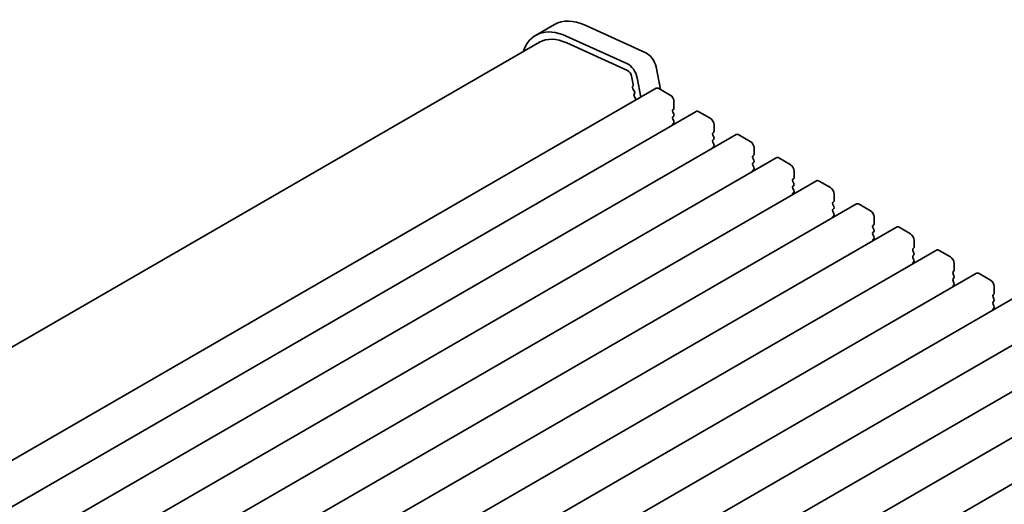
# Model space of a CAD drawing. Units: millimetres. Extents: x 0 to 4341, y 0 to 843.
# Drawn here: x 129 to 221, y 382 to 427 of the extents above; entities that cross this region are included whole.
import ezdxf

# ---------------------------------------------------------------- set-up
doc = ezdxf.new("R2010")
doc.units = ezdxf.units.MM
doc.header["$LTSCALE"] = 2
doc.layers.add('Visible (ISO)', color=7, linetype='Continuous', lineweight=35)

msp = doc.modelspace()

# ---------------------------------------------------------------- linework, layer by layer
at = {"layer": 'Visible (ISO)'}
for p, q in [((178.9578, 426.9689), (177.19, 425.9483)), ((181.8206, 426.8985), (187.5126, 424.3216)), ((185.7448, 423.301), (180.0528, 425.8778)), ((177.565, 425.2987), (94.2584, 377.2016)), ((185.8017, 422.6593), (180.1097, 425.2361)), ((188.4651, 423.0039), (188.8709, 420.8901)), ((186.3349, 421.3394), (186.1827, 422.1322)), ((186.2734, 421.1501), (186.323, 421.231)), ((187.0462, 420.166), (186.6973, 421.9832)), ((188.4821, 420.995), (103.6293, 372.0052)), ((186.4389, 420.7053), (186.2999, 420.9424)), ((186.4149, 420.4152), (186.4653, 420.4975)), ((189.7928, 420.3578), (188.7321, 420.9702)), ((186.5802, 419.9705), (186.4413, 420.2075)), ((190.1463, 419.1331), (190.1463, 419.7455)), ((192.2298, 418.8313), (107.377, 369.8415)), ((190.0332, 418.9698), (190.118, 419.0514)), ((190.118, 418.5942), (190.0332, 418.7738)), ((193.5404, 418.1941), (192.4798, 418.8065)), ((190.0332, 418.3166), (190.118, 418.3982)), ((190.118, 417.941), (190.0332, 418.1206)), ((190.0332, 417.6634), (190.118, 417.745)), ((193.894, 416.9694), (193.894, 417.5817)), ((195.9774, 416.6675), (111.1246, 367.6777)), ((193.7809, 416.8061), (193.8657, 416.8877)), ((193.8657, 416.4305), (193.7809, 416.6101)), ((197.2881, 416.0304), (196.2274, 416.6428)), ((193.7809, 416.1529), (193.8657, 416.2345)), ((193.8657, 415.7773), (193.7809, 415.9569)), ((193.7809, 415.4997), (193.8657, 415.5813)), ((197.6417, 414.8057), (197.6417, 415.418)), ((199.7251, 414.5038), (114.8723, 365.514)), ((197.5285, 414.6424), (197.6134, 414.724)), ((197.6134, 414.2668), (197.5285, 414.4464)), ((197.5285, 413.9892), (197.6134, 414.0708)), ((201.0358, 413.8667), (199.9751, 414.4791)), ((197.6134, 413.6136), (197.5285, 413.7932)), ((197.5285, 413.336), (197.6134, 413.4176)), ((201.3893, 412.6419), (201.3893, 413.2543)), ((203.4728, 412.3401), (118.62, 363.3503)), ((201.2762, 412.4786), (201.361, 412.5603)), ((201.361, 412.1031), (201.2762, 412.2827)), ((204.7834, 411.703), (203.7228, 412.3153)), ((201.2762, 411.8254), (201.361, 411.9071)), ((201.361, 411.4499), (201.2762, 411.6295)), ((201.2762, 411.1722), (201.361, 411.2539)), ((205.137, 410.4782), (205.137, 411.0906)), ((207.2204, 410.1764), (122.3676, 361.1866)), ((205.0239, 410.3149), (205.1087, 410.3966)), ((205.1087, 409.9393), (205.0239, 410.119)), ((205.0239, 409.6617), (205.1087, 409.7434)), ((205.1087, 409.2861), (205.0239, 409.4658)), ((208.5311, 409.5393), (207.4704, 410.1516)), ((205.0239, 409.0085), (205.1087, 409.0902)), ((208.8847, 408.3145), (208.8847, 408.9269)), ((210.9681, 408.0127), (126.1153, 359.0229)), ((208.7715, 408.1512), (208.8564, 408.2329)), ((208.8564, 407.7756), (208.7715, 407.9553)), ((208.7715, 407.498), (208.8564, 407.5797)), ((212.2788, 407.3755), (211.2181, 407.9879)), ((208.8564, 407.1224), (208.7715, 407.3021)), ((208.7715, 406.8448), (208.8564, 406.9265)), ((212.6323, 406.1508), (212.6323, 406.7632)), ((214.7158, 405.849), (129.863, 356.8592)), ((212.5192, 405.9875), (212.604, 406.0691)), ((212.604, 405.6119), (212.5192, 405.7915)), ((216.0264, 405.2118), (214.9658, 405.8242)), ((212.5192, 405.3343), (212.604, 405.4159)), ((212.604, 404.9587), (212.5192, 405.1383)), ((212.5192, 404.6811), (212.604, 404.7628)), ((216.2669, 403.8238), (216.3517, 403.9054)), ((216.38, 403.9871), (216.38, 404.5995)), ((218.4634, 403.6852), (133.6106, 354.6955)), ((216.3517, 403.4482), (216.2669, 403.6278)), ((216.2669, 403.1706), (216.3517, 403.2522)), ((216.3517, 402.795), (216.2669, 402.9746)), ((219.7741, 403.0481), (218.7134, 403.6605)), ((216.2669, 402.5174), (216.3517, 402.599)), ((220.1277, 401.8234), (220.1277, 402.4357)), ((222.2111, 401.5215), (137.3583, 352.5317)), ((220.0145, 401.6601), (220.0994, 401.7417)), ((220.0994, 401.2845), (220.0145, 401.4641)), ((220.0145, 401.0069), (220.0994, 401.0885)), ((220.0994, 400.6313), (220.0145, 400.8109)), ((220.0145, 400.3537), (220.0994, 400.4353)), ((225.9588, 399.3578), (141.106, 350.368)), ((229.7064, 397.1941), (144.8536, 348.2043)), ((233.4541, 395.0304), (148.6013, 346.0406)), ((237.2018, 392.8667), (152.349, 343.8769))]:
    msp.add_line(p, q, dxfattribs=at)
for centre, major_axis, start_param, end_param in [((182.3328, 421.1232), (-3.375, 5.8457), 5.6053067, 6.2831853), ((180.565, 420.1026), (-3.375, 5.8457), 5.6053067, 6.7590676), ((180.565, 420.1026), (-3, 5.1962), 5.6053067, 6.2831853), ((187.6075, 423.2521), (0.625, -1.0825), 1.0297443, 2.4637141), ((185.8397, 422.2315), (-0.625, 1.0825), 4.1713369, 5.6053067), ((185.8397, 422.2315), (-0.25, 0.433), 4.1713369, 5.6053067), ((186.1977, 421.3791), (0.1, -0.1732), 0.303024, 1.0297443), ((186.3988, 421.0021), (-0.1, 0.1732), 0.3041268, 1.5820943), ((186.5402, 420.2672), (-0.1, 0.1732), 0.3033322, 1.5820943), ((186.34, 420.6456), (0.1, -0.1732), 0.3033322, 1.5820943), ((188.7321, 420.562), (-0.25, 0.433), 5.4977871, 6.2831853), ((189.7928, 419.9496), (-0.25, 0.433), 3.9269908, 5.4977871), ((186.4814, 419.9108), (-0.1, 0.1732), 4.4000938, 4.7236869), ((190.1463, 418.8065), (-0.1, 0.1732), 0.1418971, 1.4288993), ((190.0049, 419.2147), (0.1, -0.1732), 0.1418971, 0.7853982), ((190.0049, 418.5615), (0.1, -0.1732), 0.1418971, 1.4288993), ((192.4798, 418.3982), (-0.25, 0.433), 5.4977871, 6.2831853), ((190.1463, 418.1533), (-0.1, 0.1732), 0.1418971, 1.4288993), ((190.1463, 417.5001), (-0.1, 0.1732), 0.1418971, 0.9818847), ((190.0049, 417.9083), (0.1, -0.1732), 0.1418971, 1.4288993), ((193.5404, 417.7859), (-0.25, 0.433), 3.9269908, 5.4977871), ((193.894, 416.6428), (-0.1, 0.1732), 0.1418971, 1.4288993), ((193.7526, 417.051), (0.1, -0.1732), 0.1418971, 0.7853982), ((196.2274, 416.2345), (-0.25, 0.433), 5.4977871, 6.2831853), ((193.894, 415.9896), (-0.1, 0.1732), 0.1418971, 1.4288993), ((193.7526, 416.3978), (0.1, -0.1732), 0.1418971, 1.4288993), ((193.7526, 415.7446), (0.1, -0.1732), 0.1418971, 1.4288993), ((197.2881, 415.6222), (-0.25, 0.433), 3.9269908, 5.4977871), ((193.894, 415.3364), (-0.1, 0.1732), 0.1418971, 0.9818847), ((197.5002, 414.8873), (0.1, -0.1732), 0.1418971, 0.7853982), ((197.6417, 414.4791), (-0.1, 0.1732), 0.1418971, 1.4288993), ((197.6417, 413.8259), (-0.1, 0.1732), 0.1418971, 1.4288993), ((197.5002, 414.2341), (0.1, -0.1732), 0.1418971, 1.4288993), ((199.9751, 414.0708), (-0.25, 0.433), 5.4977871, 6.2831853), ((201.0358, 413.4584), (-0.25, 0.433), 3.9269908, 5.4977871), ((197.6417, 413.1727), (-0.1, 0.1732), 0.1418971, 0.9818847), ((197.5002, 413.5809), (0.1, -0.1732), 0.1418971, 1.4288993), ((201.3893, 412.3153), (-0.1, 0.1732), 0.1418971, 1.4288993), ((201.2479, 412.7236), (0.1, -0.1732), 0.1418971, 0.7853982), ((201.2479, 412.0704), (0.1, -0.1732), 0.1418971, 1.4288993), ((203.7228, 411.9071), (-0.25, 0.433), 5.4977871, 6.2831853), ((201.3893, 411.6621), (-0.1, 0.1732), 0.1418971, 1.4288993), ((201.3893, 411.009), (-0.1, 0.1732), 0.1418971, 0.9818847), ((201.2479, 411.4172), (0.1, -0.1732), 0.1418971, 1.4288993), ((204.7834, 411.2947), (-0.25, 0.433), 3.9269908, 5.4977871), ((205.137, 410.1516), (-0.1, 0.1732), 0.1418971, 1.4288993), ((204.9956, 410.5599), (0.1, -0.1732), 0.1418971, 0.7853982), ((207.4704, 409.7434), (-0.25, 0.433), 5.4977871, 6.2831853), ((205.137, 409.4984), (-0.1, 0.1732), 0.1418971, 1.4288993), ((204.9956, 409.9067), (0.1, -0.1732), 0.1418971, 1.4288993), ((204.9956, 409.2535), (0.1, -0.1732), 0.1418971, 1.4288993), ((208.5311, 409.131), (-0.25, 0.433), 3.9269908, 5.4977871), ((205.137, 408.8452), (-0.1, 0.1732), 0.1418971, 0.9818847), ((208.7432, 408.3962), (0.1, -0.1732), 0.1418971, 0.7853982), ((208.8847, 407.9879), (-0.1, 0.1732), 0.1418971, 1.4288993), ((208.8847, 407.3347), (-0.1, 0.1732), 0.1418971, 1.4288993), ((208.7432, 407.743), (0.1, -0.1732), 0.1418971, 1.4288993), ((211.2181, 407.5797), (-0.25, 0.433), 5.4977871, 6.2831853), ((208.8847, 406.6815), (-0.1, 0.1732), 0.1418971, 0.9818847), ((208.7432, 407.0898), (0.1, -0.1732), 0.1418971, 1.4288993), ((212.2788, 406.9673), (-0.25, 0.433), 3.9269908, 5.4977871), ((212.6323, 405.8242), (-0.1, 0.1732), 0.1418971, 1.4288993), ((212.4909, 406.2324), (0.1, -0.1732), 0.1418971, 0.7853982), ((212.4909, 405.5792), (0.1, -0.1732), 0.1418971, 1.4288993), ((214.9658, 405.4159), (-0.25, 0.433), 5.4977871, 6.2831853), ((212.6323, 405.171), (-0.1, 0.1732), 0.1418971, 1.4288993), ((212.6323, 404.5178), (-0.1, 0.1732), 0.1418971, 0.9818847), ((212.4909, 404.9261), (0.1, -0.1732), 0.1418971, 1.4288993), ((216.0264, 404.8036), (-0.25, 0.433), 3.9269908, 5.4977871), ((216.38, 403.6605), (-0.1, 0.1732), 0.1418971, 1.4288993), ((216.2386, 404.0687), (0.1, -0.1732), 0.1418971, 0.7853982), ((218.7134, 403.2522), (-0.25, 0.433), 5.4977871, 6.2831853), ((216.38, 403.0073), (-0.1, 0.1732), 0.1418971, 1.4288993), ((216.2386, 403.4155), (0.1, -0.1732), 0.1418971, 1.4288993), ((216.2386, 402.7623), (0.1, -0.1732), 0.1418971, 1.4288993), ((219.7741, 402.6399), (-0.25, 0.433), 3.9269908, 5.4977871), ((216.38, 402.3541), (-0.1, 0.1732), 0.1418971, 0.9818847), ((220.1277, 401.4968), (-0.1, 0.1732), 0.1418971, 1.4288993), ((220.1277, 400.8436), (-0.1, 0.1732), 0.1418971, 1.4288993), ((219.9862, 401.905), (0.1, -0.1732), 0.1418971, 0.7853982), ((219.9862, 401.2518), (0.1, -0.1732), 0.1418971, 1.4288993), ((220.1277, 400.1904), (-0.1, 0.1732), 0.1418971, 0.9818847), ((219.9862, 400.5986), (0.1, -0.1732), 0.1418971, 1.4288993)]:
    msp.add_ellipse(centre, major_axis=major_axis, ratio=0.5773503, start_param=start_param, end_param=end_param, dxfattribs=at)

doc.saveas('drawing.dxf')
